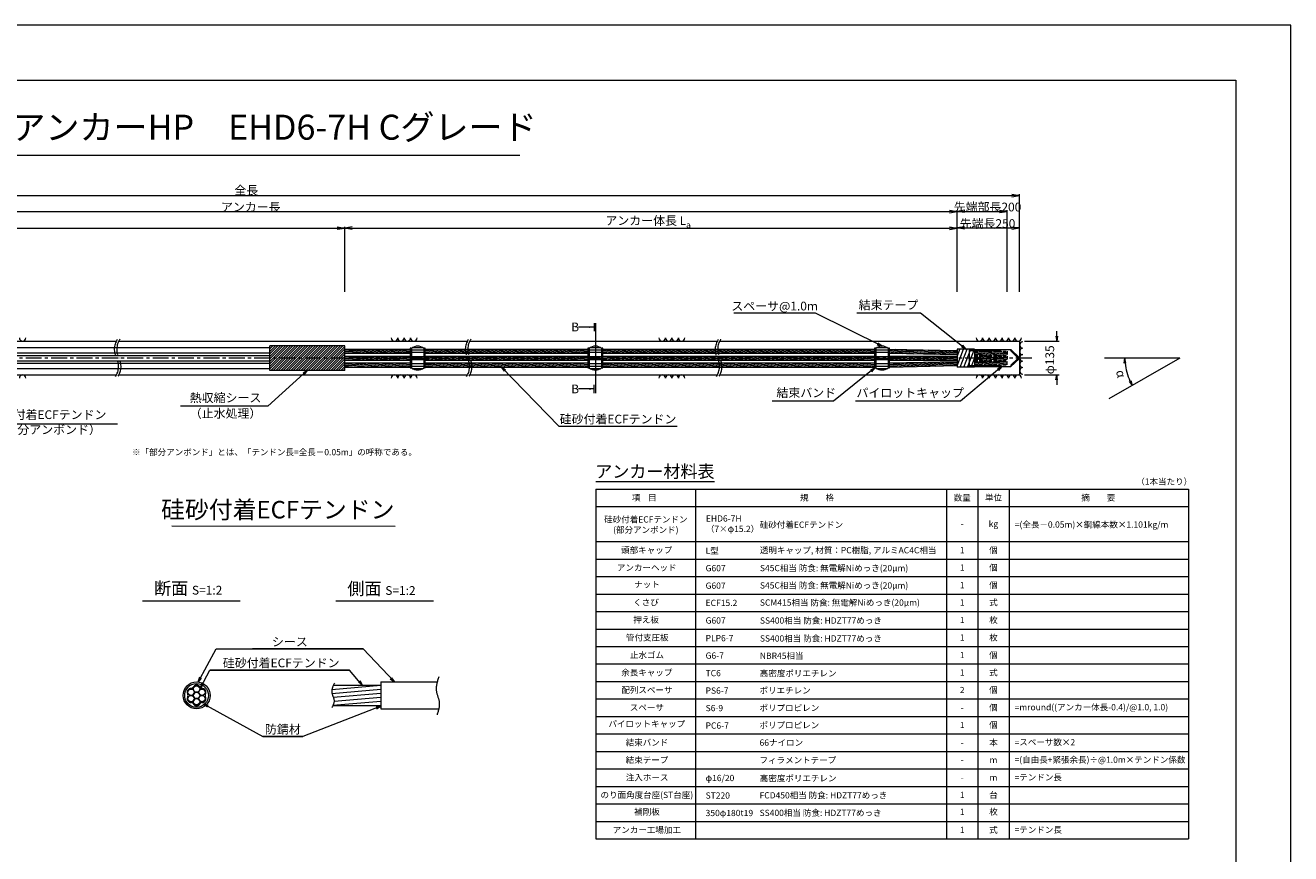
# Model space of a CAD drawing. Units: millimetres. Extents: x 0 to 1297, y 0 to 594.
# Drawn here: x 335 to 841, y 262 to 594 of the extents above; entities that cross this region are included whole.
import ezdxf
from ezdxf.enums import TextEntityAlignment as Align

# ---------------------------------------------------------------- set-up
doc = ezdxf.new("R2010")
doc.units = ezdxf.units.MM
doc.linetypes.add('CENTER', pattern=[101.6, 63.5, -12.7, 12.7, -12.7])
doc.linetypes.add('HIDDEN', pattern=[19.05, 12.7, -6.35])
doc.layers.get('Defpoints').update_dxf_attribs({"lineweight": 13})
for name, color, linetype, lineweight in [('C-TTL', 2, 'Continuous', 18), ('D-BMK', 2, 'CENTER', 13), ('D-BYP', 5, 'Continuous', 13), ('D-MTR', 7, 'Continuous', 13), ('D-MTR-FRAM', 7, 'Continuous', 13), ('D-STR', 1, 'Continuous', 18), ('D-STR-DIM', 7, 'Continuous', 13), ('D-STR-HTXT', 7, 'Continuous', 13), ('D-STR-MTXT', 7, 'Continuous', 13), ('D-STR-STR5', 6, 'Continuous', 13), ('D-STR-STR6', 4, 'Continuous', 18), ('D-STR-TXT', 7, 'Continuous', 13)]:
    doc.layers.add(name, color=color, linetype=linetype, lineweight=lineweight)
doc.layers.add('C-TTL2', color=2, linetype='Continuous', lineweight=18, plot=False)
doc.styles.add('MSG', font='MS Gothic.ttf')
doc.styles.get("Standard").update_dxf_attribs({"font": 'arial.ttf'})
doc.styles.add('YOKO_GOTHIC', font='MS Gothic.ttf')
doc.dimstyles.new('DIM5', dxfattribs={"dimscale": 0, "dimtxt": 3.5, "dimasz": 1, "dimexe": 0.5, "dimexo": 0.5, "dimgap": 0.5, "dimtad": 1, "dimdec": 0, "dimlfac": 5, "dimzin": 0, "dimdsep": 46, "dimtxsty": 'MSG', "dimblk": 'ehd5-4 _OPEN', "dimcen": 0.09, "dimclrd": 256, "dimclre": 256, "dimadec": 0, "dimazin": 0, "dimtfac": 1, "dimtdec": 0, "dimtmove": 2, "dimatfit": 3, "dimldrblk": 'ehd5-4 _OPEN', "dimfxl": 1, "dimtolj": 1, "dimtzin": 0, "dimlwd": -1, "dimlwe": -1, "dimarcsym": 0})
pattern_1 = [(5, (0, -0.12503), (-0.04150792, 0.47443772), [])]
pattern_2 = [(5, (-0.0002, 2.5274), (-0.04150792, 0.47443772), [])]
pattern_3 = [(5, (-33.001, 2.5274), (-0.04150792, 0.47443772), [])]
pattern_4 = [(5, (-147.7086, 2.5274), (-0.04150792, 0.47443772), [])]
pattern_5 = [(5, (-218.8242, 2.52766), (-0.04150792, 0.47443772), [])]

# ---------------------------------------------------------------- blocks, each defined once
blk = doc.blocks.new('ehd5-4 _OPEN')
at = {"color": 0, "linetype": 'ByBlock', "lineweight": -2}
for p, q in [((-1, 0.166667), (0, 0)), ((-1, -0.166667), (0, 0)), ((0, 0), (-1, 0))]:
    blk.add_line(p, q, dxfattribs=at)
blk = doc.blocks.new('wire6')
at = {"layer": 'D-STR-STR5'}
for centre in [(367.42, 298.39), (365.23, 297.13), (365.23, 294.59), (367.42, 295.86), (367.42, 293.33), (369.61, 297.13), (369.61, 294.59)]:
    blk.add_circle(centre, 1.27, dxfattribs=at)
for centre, radius, start, end in [((365.35, 299.44), 0.75, 266.8548, 333.1452), ((367.42, 298.39), 1.57, 26.8548, 153.1452), ((369.49, 299.44), 0.75, 206.8548, 273.1452), ((365.23, 297.13), 1.57, 86.8548, 213.1452), ((365.23, 294.59), 1.57, 146.8548, 273.1452), ((363.29, 295.86), 0.75, 326.8548, 33.1452), ((369.61, 297.13), 1.57, 326.8548, 93.1452), ((369.61, 294.59), 1.57, 266.8548, 33.1452), ((371.55, 295.86), 0.75, 146.8548, 213.1452), ((365.35, 292.28), 0.75, 26.8548, 93.1452), ((367.42, 293.33), 1.57, 206.8548, 333.1452), ((369.49, 292.28), 0.75, 86.8548, 153.1452)]:
    blk.add_arc(centre, radius, start, end, dxfattribs=at)
blk = doc.blocks.new('ehd5-10 pl-cap12')
at = {"layer": 'D-STR'}
for p, q in [((712.48, 464.2), (728.97, 464.2)), ((712.48, 457.4), (712.48, 464.2)), ((732.33, 461.06), (728.97, 464.2)), ((712.48, 457.4), (728.97, 457.4)), ((732.33, 460.54), (728.97, 457.4))]:
    blk.add_line(p, q, dxfattribs=at)
at = {"layer": 'D-STR', "linetype": 'HIDDEN'}
for p, q in [((712.48, 463.8), (728.86, 463.8)), ((731.98, 460.8), (728.86, 463.8)), ((731.98, 460.8), (728.86, 457.8)), ((712.48, 457.8), (728.86, 457.8))]:
    blk.add_line(p, q, dxfattribs=at)
at = {"layer": 'D-STR'}
blk.add_arc((732.18, 460.8), 0.3, 300, 60, dxfattribs=at)
blk = doc.blocks.new('fos')
at = {"layer": 'D-STR-STR6'}
for p, q in [((707.48, 464.4), (707.48, 457.2)), ((714.49, 464.4), (707.48, 464.4)), ((707.48, 461.25), (708.65, 464.4)), ((707.48, 457.66), (710.12, 464.4)), ((708.72, 457.2), (711.59, 464.4)), ((710.19, 457.2), (713.06, 464.4)), ((711.66, 457.2), (714.49, 464.31)), ((714.49, 464.4), (714.49, 457.2)), ((714.49, 463.7), (714.49, 458.46)), ((714.49, 457.2), (707.48, 457.2)), ((713.12, 457.2), (714.49, 460.68))]:
    blk.add_line(p, q, dxfattribs=at)
blk = doc.blocks.new('band6-5')
at = {"layer": 'D-STR-STR6'}
for p, q in [((488.98, 464.75), (488.66, 464.75)), ((488.66, 464.75), (488.66, 456.85)), ((488.98, 456.85), (488.98, 464.75)), ((488.66, 456.85), (488.98, 456.85))]:
    blk.add_line(p, q, dxfattribs=at)
blk = doc.blocks.new('hose6-5')
at = {"layer": 'D-STR'}
h = blk.add_hatch(dxfattribs=at)
h.set_pattern_fill('JIS_WOOD', color=256)
h.paths.add_polyline_path([(462.48, 465.75), (432.48, 465.75), (432.48, 460.8), (462.48, 460.8)])
h.paths.add_polyline_path([(462.48, 460.8), (432.48, 460.8), (432.48, 455.86), (462.48, 455.86)])
for p, q in [((462.48, 465.75), (432.48, 465.75)), ((432.48, 455.86), (432.48, 465.75)), ((462.48, 455.86), (462.48, 465.75)), ((462.48, 455.86), (432.48, 455.86))]:
    blk.add_line(p, q, dxfattribs=at)
at = {"layer": 'D-STR-STR6'}
blk.add_line((462.48, 460.89), (462.48, 464.13), dxfattribs=at)
blk = doc.blocks.new('135R')
at = {"layer": 'D-BMK', "ltscale": 0.1}
for centre, radius, start, end in [((377.47, 464.22), 7.21, 146.7149, 208.3117), ((378.66, 464.28), 7.41, 147.1628, 207.9419), ((517.93, 464.22), 7.21, 146.7149, 208.3117), ((519.12, 464.28), 7.41, 147.1628, 207.9419), ((617.93, 464.22), 7.21, 146.7149, 208.3117), ((619.12, 464.28), 7.41, 147.1628, 207.9419), ((364.8, 457.39), 7.18, 326.6498, 28.3656), ((365.98, 457.44), 6.99, 326.2059, 28.7336), ((505.26, 457.39), 7.18, 326.6498, 28.3656), ((506.44, 457.44), 6.99, 326.2059, 28.7336), ((605.26, 457.39), 7.18, 326.6498, 28.3656), ((606.44, 457.44), 6.99, 326.2059, 28.7336)]:
    blk.add_arc(centre, radius, start, end, dxfattribs=at)
at = {"layer": 'D-BYP'}
for p, q in [((249.63, 467.55), (371.07, 467.55)), ((372.07, 467.55), (511.53, 467.55)), ((512.53, 467.55), (611.53, 467.55)), ((612.53, 467.55), (732.48, 467.55)), ((732.48, 467.55), (732.48, 454.05)), ((249.72, 454.05), (371.16, 454.05)), ((372.16, 454.05), (511.62, 454.05)), ((512.62, 454.05), (611.62, 454.05)), ((612.53, 454.05), (732.48, 454.05))]:
    blk.add_line(p, q, dxfattribs=at)
for centre, start, end in [((333.57, 468.85), 180.8486, 359.1514), ((482.37, 468.85), 180.8486, 359.1514), ((484.95, 468.85), 180.8486, 359.1514), ((487.54, 468.85), 180.8486, 359.1514), ((490.12, 468.85), 180.8486, 359.1514), ((589.51, 468.85), 180.8486, 359.1514), ((592.09, 468.85), 180.8486, 359.1514), ((594.68, 468.85), 180.8486, 359.1514), ((597.26, 468.85), 180.8486, 359.1514), ((716.44, 468.85), 180.8486, 359.1514), ((719.02, 468.85), 180.8486, 359.1514), ((721.6, 468.85), 180.8486, 359.1514), ((724.19, 468.85), 180.8486, 359.1514), ((726.77, 468.85), 180.8486, 359.1514), ((729.36, 468.85), 180.8486, 359.1514), ((731.94, 468.85), 180.8486, 359.1514), ((733.85, 466.04), 90.8486, 269.1514), ((733.85, 463.46), 90.8486, 269.1514), ((733.85, 460.87), 90.8486, 269.1514), ((733.85, 458.29), 90.8486, 269.1514), ((733.85, 455.7), 90.8486, 269.1514), ((333.57, 452.75), 0.8486, 179.1514), ((482.37, 452.75), 0.8486, 179.1514), ((484.95, 452.75), 0.8486, 179.1514), ((487.54, 452.75), 0.8486, 179.1514), ((490.12, 452.75), 0.8486, 179.1514), ((589.51, 452.75), 0.8486, 179.1514), ((592.09, 452.75), 0.8486, 179.1514), ((594.68, 452.75), 0.8486, 179.1514), ((597.26, 452.75), 0.8486, 179.1514), ((716.44, 452.75), 0.8486, 179.1514), ((719.02, 452.75), 0.8486, 179.1514), ((721.6, 452.75), 0.8486, 179.1514), ((724.19, 452.75), 0.8486, 179.1514), ((726.77, 452.75), 0.8486, 179.1514), ((729.36, 452.75), 0.8486, 179.1514), ((731.94, 452.75), 0.8486, 179.1514)]:
    blk.add_arc(centre, 1.29, start, end, dxfattribs=at)
blk = doc.blocks.new('sp6-7')
at = {"layer": 'D-BMK', "linetype": 'CENTER', "ltscale": 0.1}
blk.add_line((497.63, 491.08), (503.17, 491.08), dxfattribs=at)
at = {"layer": 'D-STR', "transparency": 33554687}
for p, q in [((497.9, 494.95), (497.9, 487.2)), ((497.9, 494.3), (502.9, 494.3)), ((497.9, 493.38), (502.9, 493.38)), ((497.9, 491.7), (502.9, 491.7)), ((498.39, 495.28), (502.42, 495.28)), ((502.9, 494.95), (502.9, 487.2)), ((497.9, 490.45), (502.9, 490.45)), ((497.9, 488.91), (502.9, 488.91)), ((497.9, 487.86), (502.9, 487.86)), ((498.24, 486.96), (502.56, 486.96))]:
    blk.add_line(p, q, dxfattribs=at)
for centre, start, end in [((500.4, 491.83), 51.3178, 128.6822), ((500.4, 490.33), 231.3178, 308.6822)]:
    blk.add_arc(centre, 4, start, end, dxfattribs=at)
blk = doc.blocks.new('*D229')
at = {"layer": 'D-STR-TXT', "transparency": 16777216}
for p, q in [((141.28, 487.3), (141.28, 513.35)), ((144.28, 512.85), (459.48, 512.85)), ((462.48, 487.3), (462.48, 513.35))]:
    blk.add_line(p, q, dxfattribs=at)
at = {"layer": 'Defpoints', "color": 0, "transparency": 16777216}
for p in [(462.48, 512.85), (141.28, 486.8), (462.48, 486.8)]:
    blk.add_point(p, dxfattribs=at)
at = {"layer": 'D-STR-TXT', "transparency": 16777216, "xscale": 3, "yscale": 3, "zscale": 3, "rotation": 180}
blk.add_blockref('ehd5-4 _OPEN', (141.28, 512.85), dxfattribs=at)
at = {"layer": 'D-STR-TXT', "transparency": 16777216, "xscale": 3, "yscale": 3, "zscale": 3}
blk.add_blockref('ehd5-4 _OPEN', (462.48, 512.85), dxfattribs=at)
at = {"layer": 'D-STR-TXT', "color": 0, "transparency": 16777216, "insert": (301.88, 515.11), "char_height": 3.5, "attachment_point": 5, "style": 'MSG'}
blk.add_mtext('\\A1;\u3000', dxfattribs=at)
blk = doc.blocks.new('*D230')
at = {"layer": 'D-STR-TXT', "transparency": 16777216}
for p, q in [((462.48, 487.3), (462.48, 513.32)), ((465.48, 512.82), (704.48, 512.82)), ((707.48, 487.3), (707.48, 513.32))]:
    blk.add_line(p, q, dxfattribs=at)
at = {"layer": 'Defpoints', "color": 0, "transparency": 16777216}
for p in [(707.48, 512.82), (462.48, 486.8), (707.48, 486.8)]:
    blk.add_point(p, dxfattribs=at)
at = {"layer": 'D-STR-TXT', "transparency": 16777216, "xscale": 3, "yscale": 3, "zscale": 3}
for p, rotation in [((462.48, 512.82), 180.0007019138087), ((707.48, 512.82), 0.0007019138087133)]:
    blk.add_blockref('ehd5-4 _OPEN', p, dxfattribs=dict(at, rotation=rotation))
at = {"layer": 'D-STR-TXT', "color": 0, "transparency": 16777216, "insert": (584.98, 515.08), "char_height": 3.5, "attachment_point": 5, "rotation": 0.0007, "style": 'MSG'}
blk.add_mtext('\\A1;\u3000', dxfattribs=at)
blk = doc.blocks.new('*D231')
at = {"layer": 'D-STR-TXT', "transparency": 16777216}
for p, q in [((707.48, 487.3), (707.48, 513.38)), ((710.48, 512.88), (729.48, 512.88)), ((732.48, 487.3), (732.48, 513.38))]:
    blk.add_line(p, q, dxfattribs=at)
at = {"layer": 'Defpoints', "color": 0, "transparency": 16777216}
for p in [(732.48, 512.88), (707.48, 486.8), (732.48, 486.8)]:
    blk.add_point(p, dxfattribs=at)
at = {"layer": 'D-STR-TXT', "transparency": 16777216, "xscale": 3, "yscale": 3, "zscale": 3, "rotation": 180}
blk.add_blockref('ehd5-4 _OPEN', (707.48, 512.88), dxfattribs=at)
at = {"layer": 'D-STR-TXT', "transparency": 16777216, "xscale": 3, "yscale": 3, "zscale": 3}
blk.add_blockref('ehd5-4 _OPEN', (732.48, 512.88), dxfattribs=at)
at = {"layer": 'D-STR-TXT', "color": 0, "transparency": 16777216, "insert": (719.98, 515.14), "char_height": 3.5, "attachment_point": 5, "style": 'MSG'}
blk.add_mtext('\\A1;\u3000', dxfattribs=at)
blk = doc.blocks.new('*D232')
at = {"layer": 'D-STR-TXT', "transparency": 16777216}
for p, q in [((141.28, 487.3), (141.28, 519.99)), ((144.28, 519.49), (704.48, 519.49)), ((707.48, 487.3), (707.48, 519.99))]:
    blk.add_line(p, q, dxfattribs=at)
at = {"layer": 'Defpoints', "color": 0, "transparency": 16777216}
for p in [(707.48, 519.49), (141.28, 486.8), (707.48, 486.8)]:
    blk.add_point(p, dxfattribs=at)
at = {"layer": 'D-STR-TXT', "transparency": 16777216, "xscale": 3, "yscale": 3, "zscale": 3, "rotation": 180}
blk.add_blockref('ehd5-4 _OPEN', (141.28, 519.49), dxfattribs=at)
at = {"layer": 'D-STR-TXT', "transparency": 16777216, "xscale": 3, "yscale": 3, "zscale": 3}
blk.add_blockref('ehd5-4 _OPEN', (707.48, 519.49), dxfattribs=at)
at = {"layer": 'D-STR-TXT', "color": 0, "transparency": 16777216, "insert": (424.38, 521.75), "char_height": 3.5, "attachment_point": 5, "style": 'MSG'}
blk.add_mtext('\\A1;\u3000', dxfattribs=at)
blk = doc.blocks.new('*D234')
at = {"layer": 'D-STR-TXT', "transparency": 16777216}
for p, q in [((121.63, 487.3), (121.63, 526.39)), ((124.63, 525.89), (729.48, 525.89)), ((732.48, 487.3), (732.48, 526.39))]:
    blk.add_line(p, q, dxfattribs=at)
at = {"layer": 'Defpoints', "color": 0, "transparency": 16777216}
for p in [(732.48, 525.89), (121.63, 486.8), (732.48, 486.8)]:
    blk.add_point(p, dxfattribs=at)
at = {"layer": 'D-STR-TXT', "transparency": 16777216, "xscale": 3, "yscale": 3, "zscale": 3, "rotation": 180}
blk.add_blockref('ehd5-4 _OPEN', (121.63, 525.89), dxfattribs=at)
at = {"layer": 'D-STR-TXT', "transparency": 16777216, "xscale": 3, "yscale": 3, "zscale": 3}
blk.add_blockref('ehd5-4 _OPEN', (732.48, 525.89), dxfattribs=at)
at = {"layer": 'D-STR-TXT', "color": 0, "transparency": 16777216, "insert": (427.05, 528.15), "char_height": 3.5, "attachment_point": 5, "style": 'MSG'}
blk.add_mtext('\\A1;\u3000', dxfattribs=at)
blk = doc.blocks.new('*D235')
at = {"layer": 'D-STR-TXT', "transparency": 16777216}
for p, q in [((707.48, 487.3), (707.48, 520.01)), ((710.48, 519.51), (724.48, 519.51)), ((727.48, 487.3), (727.48, 520.01))]:
    blk.add_line(p, q, dxfattribs=at)
at = {"layer": 'Defpoints', "color": 0, "transparency": 16777216}
for p in [(727.48, 519.51), (707.48, 486.8), (727.48, 486.8)]:
    blk.add_point(p, dxfattribs=at)
at = {"layer": 'D-STR-TXT', "transparency": 16777216, "xscale": 3, "yscale": 3, "zscale": 3, "rotation": 180}
blk.add_blockref('ehd5-4 _OPEN', (707.48, 519.51), dxfattribs=at)
at = {"layer": 'D-STR-TXT', "transparency": 16777216, "xscale": 3, "yscale": 3, "zscale": 3}
blk.add_blockref('ehd5-4 _OPEN', (727.48, 519.51), dxfattribs=at)
at = {"layer": 'D-STR-TXT', "color": 0, "transparency": 16777216, "insert": (717.48, 521.77), "char_height": 3.5, "attachment_point": 5, "style": 'MSG'}
blk.add_mtext('\\A1;\u3000', dxfattribs=at)

msp = doc.modelspace()

# ---------------------------------------------------------------- hatches: boundary and pattern name
at = {"layer": 'D-STR-STR5'}
h = msp.add_hatch(dxfattribs=at)
h.set_pattern_fill('ANSI31', color=256, scale=0.15, angle=320)
h.set_pattern_definition(pattern_5)
h.paths.add_polyline_path([(488.658, 462.758), (462.483, 462.758), (462.483, 464.398), (488.658, 464.398)])
h = msp.add_hatch(dxfattribs=at)
h.set_pattern_fill('ANSI31', color=256, scale=0.15, angle=320)
h.set_pattern_definition([(5, (-218.8242, -0.24734), (-0.04150792, 0.47443772), [])])
h.paths.add_polyline_path([(488.658, 459.983), (462.483, 459.983), (462.483, 461.623), (488.658, 461.623)])
h = msp.add_hatch(dxfattribs=at)
h.set_pattern_fill('ANSI31', color=256, scale=0.15, angle=320)
h.set_pattern_definition(pattern_4)
h.paths.add_polyline_path([(559.774, 462.757), (494.66, 462.758), (494.66, 464.398), (559.774, 464.397)])
h = msp.add_hatch(dxfattribs=at)
h.set_pattern_fill('ANSI31', color=256, scale=0.15, angle=320)
h.set_pattern_definition([(5, (-147.7086, -0.24734), (-0.04150792, 0.47443772), [])])
h.paths.add_polyline_path([(559.774, 459.983), (494.66, 459.983), (494.66, 461.623), (559.774, 461.623)])
h = msp.add_hatch(dxfattribs=at)
h.set_pattern_fill('ANSI31', color=256, scale=0.15, angle=320)
h.set_pattern_definition(pattern_3)
h.paths.add_polyline_path([(674.482, 462.757), (565.776, 462.758), (565.776, 464.398), (674.482, 464.397)])
h = msp.add_hatch(dxfattribs=at)
h.set_pattern_fill('ANSI31', color=256, scale=0.15, angle=320)
h.set_pattern_definition([(5, (-33.001, -0.24734), (-0.04150792, 0.47443772), [])])
h.paths.add_polyline_path([(674.482, 459.983), (565.776, 459.983), (565.776, 461.623), (674.482, 461.623)])
h = msp.add_hatch(dxfattribs=at)
h.set_pattern_fill('ANSI31', color=256, scale=0.15, angle=320)
h.set_pattern_definition(pattern_2)
h.paths.add_polyline_path([(707.482, 462.165), (680.483, 462.758), (680.483, 464.398), (707.483, 463.805)])
h = msp.add_hatch(dxfattribs=at)
h.set_pattern_fill('ANSI31', color=256, scale=0.15, angle=320)
h.set_pattern_definition([(5, (-0.0002, -0.24734), (-0.04150792, 0.47443772), [])])
h.paths.add_polyline_path([(707.482, 459.983), (680.483, 459.983), (680.483, 461.623), (707.482, 461.623)])
h = msp.add_hatch(dxfattribs=at)
h.set_pattern_fill('ANSI31', color=256, scale=0.15, angle=320)
h.set_pattern_definition(pattern_1)
h.paths.add_polyline_path([(727.482, 463.499), (714.487, 463.499), (714.487, 461.859), (727.482, 461.859)])
h = msp.add_hatch(dxfattribs=at)
h.set_pattern_fill('ANSI31', color=256, scale=0.15, angle=320)
h.set_pattern_definition([(5, (0, -2.0018), (-0.04150792, 0.47443772), [])])
h.paths.add_polyline_path([(727.482, 461.623), (714.487, 461.623), (714.487, 459.983), (727.482, 459.983)])
h = msp.add_hatch(dxfattribs=at)
h.set_pattern_fill('ANSI31', color=256, scale=0.15, angle=320)
h.set_pattern_definition(pattern_5)
h.paths.add_polyline_path([(488.658, 458.848), (462.483, 458.847), (462.483, 457.207), (488.658, 457.208)])
h = msp.add_hatch(dxfattribs=at)
h.set_pattern_fill('ANSI31', color=256, scale=0.15, angle=320)
h.set_pattern_definition(pattern_4)
h.paths.add_polyline_path([(559.774, 458.848), (494.66, 458.848), (494.66, 457.208), (559.774, 457.208)])
h = msp.add_hatch(dxfattribs=at)
h.set_pattern_fill('ANSI31', color=256, scale=0.15, angle=320)
h.set_pattern_definition(pattern_3)
h.paths.add_polyline_path([(674.482, 458.849), (565.776, 458.848), (565.776, 457.208), (674.482, 457.209)])
h = msp.add_hatch(dxfattribs=at)
h.set_pattern_fill('ANSI31', color=256, scale=0.15, angle=320)
h.set_pattern_definition(pattern_2)
h.paths.add_polyline_path([(707.482, 459.441), (680.483, 458.849), (680.483, 457.209), (707.483, 457.801)])
h = msp.add_hatch(dxfattribs=at)
h.set_pattern_fill('ANSI31', color=256, scale=0.15, angle=320)
h.set_pattern_definition(pattern_1)
h.paths.add_polyline_path([(727.482, 458.106), (714.487, 458.106), (714.487, 459.746), (727.482, 459.746)])
h = msp.add_hatch(dxfattribs=at)
h.set_pattern_fill('ANSI31', color=256, scale=0.5, angle=140)
h.set_pattern_definition([(185, (150.2867, -4.6868), (0.13836, -1.581459), [])])
edge = h.paths.add_edge_path()
edge.add_spline(control_points=[(457.754, 329.4), (457.413, 328.619), (456.853, 326.717), (458.595, 324.158), (458.044, 322.421), (457.771, 321.8)], knot_values=[1.310349, 1.310349, 1.310349, 1.310349, 3.7641415, 7.2730997, 9.2328898, 9.2328898, 9.2328898, 9.2328898], degree=3, periodic=0)
edge.add_line((457.771, 321.66), (476.982, 321.66))
edge.add_line((476.982, 321.66), (476.982, 329.86))
edge.add_line((476.982, 329.86), (457.754, 329.86))
at = {"layer": 'D-STR-TXT'}
for points in [[(560.158, 473.537), (560.158, 472.837), (562.258, 473.187)], [(560.158, 448.767), (560.158, 448.067), (562.258, 448.417)]]:
    msp.add_hatch(color=256, dxfattribs=at).paths.add_polyline_path(points)

# ---------------------------------------------------------------- linework, layer by layer
at = {"layer": 'C-TTL'}
for p, q in [((22, 572), (819, 572)), ((819, 572), (819, 22))]:
    msp.add_line(p, q, dxfattribs=at)
at = {"layer": 'C-TTL2'}
msp.add_lwpolyline([(0, 0), (841, 0), (841, 594), (0, 594)], close=True, dxfattribs=at)
at = {"layer": 'D-BMK', "ltscale": 0.1}
msp.add_line((737.419, 460.803), (112.433, 460.803), dxfattribs=at)
at = {"layer": 'D-BMK', "linetype": 'CENTER', "ltscale": 0.1}
msp.add_line((480.673, 460.803), (488.273, 460.803), dxfattribs=at)
at = {"layer": 'D-BMK'}
for points, knots in [([(458.363, 330.651), (457.75, 329.454), (456.565, 327.14), (458.813, 323.839), (457.787, 321.794), (457.319, 320.861)], [0, 0, 0, 0, 3.7641415, 7.2730997, 10.2213486, 10.2213486, 10.2213486, 10.2213486]), ([(500.112, 333.217), (499.485, 331.272), (498.402, 327.908), (500.93, 322.95), (499.962, 319.726), (499.421, 317.924)], [0, 0, 0, 0, 5.8700656, 10.154276, 15.5818059, 15.5818059, 15.5818059, 15.5818059])]:
    msp.add_open_spline(points, degree=3, knots=knots, dxfattribs=at)
at = {"layer": 'D-MTR'}
msp.add_line((563.004, 411.34), (610.39, 411.34), dxfattribs=at)
at = {"layer": 'D-MTR-FRAM'}
for p, q in [((563.004, 408.34), (563.004, 268.34)), ((563.004, 408.34), (800.062, 408.34)), ((602.871, 408.34), (602.871, 268.34)), ((703.309, 408.34), (703.309, 268.34)), ((715.809, 408.34), (715.809, 268.34)), ((728.309, 408.34), (728.309, 268.34)), ((800.062, 408.34), (800.062, 268.34)), ((563.004, 401.34), (800.062, 401.34)), ((563.004, 387.34), (800.062, 387.34)), ((563.004, 380.34), (800.062, 380.34)), ((563.004, 373.34), (800.062, 373.34)), ((563.004, 366.34), (800.062, 366.34)), ((563.004, 359.34), (800.062, 359.34)), ((563.004, 352.34), (800.062, 352.34)), ((563.004, 345.34), (800.062, 345.34)), ((563.004, 338.34), (800.062, 338.34)), ((563.004, 331.34), (800.062, 331.34)), ((563.004, 324.34), (800.062, 324.34)), ((563.004, 317.34), (800.062, 317.34)), ((563.004, 310.34), (800.062, 310.34)), ((563.004, 303.34), (800.062, 303.34)), ((563.004, 296.34), (800.062, 296.34)), ((563.004, 289.34), (800.062, 289.34)), ((563.004, 282.34), (800.062, 282.34)), ((563.004, 275.34), (800.062, 275.34)), ((563.004, 268.34), (800.062, 268.34))]:
    msp.add_line(p, q, dxfattribs=at)
at = {"layer": 'D-STR-DIM'}
for p, q in [((747.395, 469.553), (747.395, 471.553)), ((734.483, 467.553), (748.395, 467.553)), ((796.574, 460.803), (766.514, 460.803)), ((796.574, 460.803), (768.213, 444.421)), ((734.483, 454.053), (748.395, 454.053)), ((747.395, 452.053), (747.395, 450.053))]:
    msp.add_line(p, q, dxfattribs=at)
at = {"layer": 'D-STR-DIM', "color": 7, "linetype": 'Continuous'}
for p, q in [((747.062, 469.553), (747.395, 467.553)), ((747.729, 469.553), (747.395, 467.553)), ((747.395, 467.553), (747.395, 469.553)), ((774.42, 458.79), (774.662, 460.803)), ((775.086, 458.82), (774.662, 460.803)), ((774.662, 460.803), (774.753, 458.805)), ((747.062, 452.053), (747.395, 454.053)), ((747.729, 452.053), (747.395, 454.053)), ((747.395, 454.053), (747.395, 452.053)), ((776.384, 451.465), (777.6, 449.843)), ((777.6, 449.843), (776.68, 451.619)), ((776.976, 451.772), (777.6, 449.843))]:
    msp.add_line(p, q, dxfattribs=at)
at = {"layer": 'D-STR-DIM', "ltscale": 0.05}
for p, q in [((393.26, 393.645), (482.695, 393.511)), ((420.586, 363.451), (381.496, 363.451)), ((497.934, 363.451), (458.845, 363.451))]:
    msp.add_line(p, q, dxfattribs=at)
at = {"layer": 'D-STR-DIM'}
msp.add_arc((796.574, 460.803), 21.912, 185.23139, 204.77951, dxfattribs=at)
at = {"layer": 'D-STR-HTXT'}
msp.add_line((308.444, 542.041), (532.556, 542.041), dxfattribs=at)
at = {"layer": 'D-STR-STR6'}
for p, q in [((138.984, 465), (432.483, 465)), ((138.984, 462.84), (432.483, 462.84)), ((138.984, 461.883), (432.483, 461.883)), ((462.483, 464.398), (488.658, 464.398)), ((462.483, 462.758), (488.658, 462.758)), ((462.483, 461.623), (488.658, 461.623)), ((488.658, 464.398), (488.658, 462.758)), ((494.66, 464.398), (559.774, 464.397)), ((494.66, 462.758), (559.774, 462.757)), ((494.66, 461.623), (559.774, 461.623)), ((565.776, 464.398), (674.482, 464.397)), ((565.776, 462.758), (674.482, 462.757)), ((565.776, 461.623), (674.482, 461.623)), ((680.483, 464.398), (707.482, 463.805)), ((680.483, 462.758), (707.482, 462.165)), ((680.483, 461.623), (707.482, 461.623)), ((138.984, 459.723), (432.483, 459.723)), ((138.984, 458.785), (432.483, 458.785)), ((138.984, 456.625), (432.483, 456.625)), ((462.483, 459.983), (488.658, 459.983)), ((462.483, 458.847), (488.658, 458.848)), ((462.483, 457.207), (488.658, 457.208)), ((494.66, 459.983), (559.774, 459.983)), ((494.66, 458.848), (559.774, 458.848)), ((494.66, 457.208), (559.774, 457.208)), ((565.776, 459.983), (674.482, 459.983)), ((565.776, 458.848), (674.482, 458.849)), ((565.776, 457.208), (674.482, 457.209)), ((680.483, 459.983), (707.482, 459.983)), ((680.483, 458.849), (707.482, 459.441)), ((680.483, 457.209), (707.482, 457.801)), ((457.966, 329.86), (476.982, 329.86)), ((476.982, 331.16), (476.982, 320.36)), ((476.982, 331.16), (499.489, 331.16)), ((457.708, 321.66), (476.982, 321.66)), ((476.982, 320.36), (500.081, 320.36))]:
    msp.add_line(p, q, dxfattribs=at)
at = {"layer": 'D-STR-STR6', "linetype": 'HIDDEN', "ltscale": 0.1}
for p, q in [((714.487, 463.499), (727.482, 463.499)), ((714.487, 461.859), (727.482, 461.859)), ((714.487, 461.623), (727.482, 461.623)), ((727.482, 463.499), (727.482, 461.859)), ((727.482, 461.623), (727.482, 459.983)), ((714.487, 459.983), (727.482, 459.983)), ((714.487, 459.746), (727.482, 459.746)), ((714.487, 458.106), (727.482, 458.106)), ((727.482, 458.106), (727.482, 459.746))]:
    msp.add_line(p, q, dxfattribs=at)
at = {"layer": 'D-STR-STR6'}
for radius in [5.4, 4.75]:
    msp.add_circle((403.183, 325.76), radius, dxfattribs=at)
at = {"layer": 'D-STR-TXT'}
for p, q in [((562.258, 473.187), (556.079, 473.187)), ((562.258, 474.797), (562.258, 471.577)), ((562.775, 474.797), (562.775, 446.806)), ((562.258, 448.417), (556.079, 448.417)), ((562.258, 446.806), (562.258, 450.027))]:
    msp.add_line(p, q, dxfattribs=at)

# ---------------------------------------------------------------- block references
for name, p in [('135R', (0, 0)), ('sp6-7', (-8.742, -30.274)), ('sp6-7', (62.374, -30.274)), ('sp6-7', (177.082, -30.274)), ('hose6-5', (0, 0)), ('band6-5', (0, 0)), ('band6-5', (5.682, 0)), ('band6-5', (71.116, 0)), ('band6-5', (76.798, 0)), ('band6-5', (185.823, 0)), ('band6-5', (191.505, 0)), ('fos', (0, 0)), ('ehd5-10 pl-cap12', (0, 0)), ('wire6', (35.762, 29.9))]:
    msp.add_blockref(name, p)

# ---------------------------------------------------------------- texts
at = {"char_height": 3.5, "attachment_point": 8}
for s, insert, width in [('{\\fMS Gothic|b0|i0|c128|p49;全長}', (423.1, 526.195), 30.6874), ('{\\fMS Gothic|b0|i0|c128|p49;アンカー長}', (424.883, 519.507), 30.6874), ('{\\fMS Gothic|b0|i0|c128|p49;先端部長200}', (719.679, 519.507), 30.6874), ('\\A1;{\\fMS Gothic|b0|i0|c128|p49;アンカー体長 L\\H0.7x;\\S^ a;}', (583.878, 512.883), 51.4932), ('{\\fMS Gothic|b0|i0|c128|p49;先端長250}', (719.679, 512.883), 30.6874)]:
    msp.add_mtext(s, dxfattribs=dict(at, insert=insert, width=width))
at = {"layer": 'D-STR-HTXT', "style": 'YOKO_GOTHIC'}
for s, height, p in [('EHDアンカーHP\u3000EHD6-7H Cグレード', 10, (420.5, 545.088)), ('スペーサ@1.0m', 3.5, (634.498, 478.765)), ('結束テープ', 3.5, (680.07, 479.213)), ('結束バンド', 3.5, (647.163, 444.052)), ('パイロットキャップ', 3.5, (688.743, 444.052)), ('アンカー材料表', 5, (586.583, 411.34))]:
    msp.add_text(s, height=height, dxfattribs=at).set_placement(p, align=Align.BOTTOM_CENTER)
for s, height, p in [('B', 3.5, (553.1, 473.246)), ('B', 3.5, (553.1, 448.448)), ('硅砂付着ECFテンドン', 2.5, (628.556, 394.095)), ('L型', 2.5, (606.871, 383.697)), ('透明キャップ, 材質：PC樹脂, アルミAC4C相当', 2.5, (628.582, 383.88)), ('G607', 2.5, (606.871, 376.697)), ('S45C相当 防食: 無電解Niめっき(20μm)', 2.5, (628.594, 376.731)), ('G607', 2.5, (606.871, 369.697)), ('S45C相当 防食: 無電解Niめっき(20μm) ', 2.5, (628.594, 369.792)), ('ECF15.2', 2.5, (606.871, 362.793)), ('SCM415相当 防食: 無電解Niめっき(20μm) ', 2.5, (628.594, 362.921)), ('G607', 2.5, (606.871, 355.762)), ('SS400相当 防食: HDZT77めっき', 2.5, (628.607, 355.741)), ('PLP6-7', 2.5, (606.871, 348.697)), ('SS400相当 防食: HDZT77めっき', 2.5, (628.594, 348.566)), ('G6-7', 2.5, (606.871, 341.697)), ('NBR45相当', 2.5, (628.582, 341.641)), ('TC6', 2.5, (606.871, 334.697)), ('高密度ポリエチレン', 2.5, (628.569, 334.597)), ('ポリエチレン', 2.5, (628.455, 327.771)), ('PS6-7', 2.5, (606.871, 327.697)), ('S6-9', 2.5, (606.871, 320.697)), ('ポリプロピレン', 2.5, (628.455, 320.771)), ('=mround((アンカー体長-0.4)/@1.0, 1.0)', 2.5, (730.506, 321.025)), ('PC6-7', 2.5, (606.871, 313.697)), ('ポリプロピレン', 2.5, (628.455, 313.865)), ('66ナイロン', 2.5, (628.455, 306.865)), ('=スペーサ数×2', 2.5, (730.506, 307.025)), ('フィラメントテープ', 2.5, (628.455, 299.865)), ('=(自由長+緊張余長)÷@1.0m×テンドン係数', 2.5, (730.506, 300.025)), ('φ16/20', 2.5, (606.871, 292.697)), ('高密度ポリエチレン', 2.5, (628.569, 292.597)), ('=テンドン長', 2.5, (730.506, 292.993)), ('ST220', 2.5, (606.871, 285.697)), ('FCD450相当 防食: HDZT77めっき', 2.5, (628.455, 285.771)), ('350φ180t19', 2.5, (606.871, 278.697)), ('SS400相当 防食: HDZT77めっき', 2.5, (628.455, 278.755)), ('=テンドン長', 2.5, (730.506, 271.974))]:
    msp.add_text(s, height=height, dxfattribs=at).set_placement(p, align=Align.MIDDLE_LEFT)
for s, rotation, p in [('φ135', 90, (744.59, 460.092)), ('α', -74.99455, (773.112, 454.514))]:
    msp.add_text(s, height=3.5, rotation=rotation, dxfattribs=at).set_placement(p, align=Align.MIDDLE_CENTER)
at = {"layer": 'D-STR-HTXT', "ltscale": 0.05, "style": 'YOKO_GOTHIC'}
for s, p in [('熱収縮シース', (414.784, 442.045)), ('（止水処理）', (414.784, 435.806)), ('硅砂付着ECFテンドン', (343.775, 435.298)), ('硅砂付着ECFテンドン', (571.835, 433.522)), ('（部分アンボンド）', (343.424, 429.298)), ('シース', (440.516, 344.369)), ('硅砂付着ECFテンドン', (437.053, 335.916)), ('防錆材', (437.697, 309.367))]:
    msp.add_text(s, height=3.5, dxfattribs=at).set_placement(p, align=Align.BOTTOM_CENTER)
at = {"layer": 'D-STR-HTXT', "style": 'YOKO_GOTHIC'}
msp.add_text('（1本当たり）', height=2.5, dxfattribs=at).set_placement((801.562, 411.34), align=Align.MIDDLE_RIGHT)
for s, p in [('項    目', (582.343, 404.921)), ('規\u3000\u3000格', (651.488, 404.921)), ('数量', (709.559, 404.921)), ('単位', (722.059, 404.921)), ('kg', (722.059, 394.421)), ('-', (709.559, 394.421)), ('頭部キャップ', (583.296, 383.921)), ('1', (709.559, 383.921)), ('個', (722.059, 383.921)), ('アンカーヘッド', (583.328, 376.921)), ('1', (709.559, 376.921)), ('個', (722.059, 376.921)), ('ナット', (583.455, 370.189)), ('1', (709.559, 369.921)), ('個', (722.059, 369.921)), ('式', (722.059, 362.995)), ('くさび', (583.049, 362.995)), ('1', (709.559, 362.995)), ('押え板', (583.049, 356.054)), ('1', (709.559, 355.947)), ('枚', (722.059, 355.947)), ('管付支圧板', (583.531, 348.921)), ('1', (709.559, 348.921)), ('枚', (722.059, 348.921)), ('止水ゴム', (583.411, 341.921)), ('1', (709.559, 341.921)), ('個', (722.059, 341.921)), ('余長キャップ', (583.347, 334.921)), ('1', (709.559, 334.921)), ('式', (722.059, 334.921)), ('配列スペーサ', (583.411, 327.921)), ('2', (709.559, 327.921)), ('個', (722.059, 327.921)), ('スペーサ', (583.366, 320.921)), ('-', (709.559, 320.921)), ('個', (722.059, 320.921)), ('パイロットキャップ', (583.328, 314.384)), ('1', (709.559, 313.921)), ('1', (709.559, 313.921)), ('個', (722.059, 313.921)), ('個', (722.059, 313.921)), ('結束バンド', (583.43, 306.921)), ('-', (709.559, 306.921)), ('本', (722.059, 306.921)), ('結束テープ', (583.43, 299.921)), ('-', (709.559, 299.921)), ('m', (722.059, 299.921)), ('注入ホース', (583.474, 292.921)), ('-', (709.559, 292.921)), ('m', (722.059, 292.921)), ('のり面角度台座(ST台座)', (583.366, 285.921)), ('1', (709.559, 285.921)), ('台', (722.059, 285.921)), ('補剛板', (583.411, 279.205)), ('1', (709.559, 279.205)), ('枚', (722.059, 279.205)), ('アンカー工場加工', (583.36, 271.921)), ('式', (722.059, 271.921)), ('1', (709.559, 271.921))]:
    msp.add_text(s, height=2.5, dxfattribs=at).set_placement(p, align=Align.MIDDLE_CENTER)
at = {"layer": 'D-STR-HTXT', "ltscale": 0.05, "style": 'YOKO_GOTHIC'}
msp.add_text('摘\u3000\u3000要', height=2.5, dxfattribs=at).set_placement((764.002, 404.921), align=Align.MIDDLE_CENTER)
msp.add_text('硅砂付着ECFテンドン', height=7, dxfattribs=at).set_placement((482.376, 400.118), align=Align.MIDDLE_RIGHT)
at = {"layer": 'D-STR-HTXT', "insert": (377.368, 424.398), "char_height": 2.5, "attachment_point": 1}
msp.add_mtext_dynamic_manual_height_columns('\\pi-1.89583,l1.89583;{\\fMS Gothic|b0|i0|c0|p49;※\\fMS Gothic|b0|i0|c128|p49;「部分アンボンド」とは、「テンドン長=全長－\\fMS Gothic|b0|i0|c0|p49;0.05m\\fMS Gothic|b0|i0|c128|p49;」の呼称である。\\H1.25592x; }', width=124, gutter_width=12.5, heights=[0], dxfattribs=at)
at = {"layer": 'D-STR-HTXT', "style": 'YOKO_GOTHIC'}
for s, width, insert, char_height, attachment_point in [('硅砂付着ECFテンドン\\P(部分アンボンド)', 56.91632, (582.947, 394.131), 2.5, 5), ('EHD6-7H\\P（7×φ15.2）', 56.91632, (606.978, 397.834), 2.5, 1), ('=(全長－0.05m)×鋼線本数×1.101kg/m', 56.91632, (730.582, 394.158), 2.5, 4), ('{\\fMS PGothic|b0|i0|c128|p50;断面} {\\H0.7x;S=1:2}', 39.4831, (399.825, 368.629), 5, 5), ('{\\fMS PGothic|b0|i0|c128|p50;側面} {\\H0.7x;S=1:2}', 39.4831, (477.174, 368.516), 5, 5)]:
    msp.add_mtext_dynamic_manual_height_columns(s, width=width, gutter_width=12.5, heights=[0], dxfattribs=dict(at, insert=insert, char_height=char_height, attachment_point=attachment_point))

# ---------------------------------------------------------------- dimensions: what is measured, and where the dimension line sits
at = {"layer": 'D-STR-TXT'}
for p1, p2, distance, picture, middle in [((121.627, 486.802), (732.483, 486.802), 39.088, '*D234', (427.055, 528.149)), ((141.282, 486.802), (707.483, 486.802), 32.691, '*D232', (424.383, 521.752)), ((707.483, 486.802), (727.482, 486.802), 32.705, '*D235', (717.482, 521.766)), ((141.282, 486.802), (462.483, 486.802), 26.046, '*D229', (301.883, 515.107)), ((462.483, 486.799), (707.483, 486.802), 26.021, '*D230', (584.982, 515.081)), ((707.483, 486.802), (732.483, 486.802), 26.081, '*D231', (719.983, 515.142))]:
    dim = msp.add_aligned_dim(p1=p1, p2=p2, distance=distance, text='\u3000', dimstyle='DIM5', override={"dimscale": 1, "dimasz": 3}, dxfattribs=at)
    dim.commit()
    dim.dimension.update_dxf_attribs({"geometry": picture, "text_midpoint": middle})

# ---------------------------------------------------------------- leaders
at = {"layer": 'D-STR-MTXT'}
for points in [[(677.483, 465.553), (650.833, 478.765), (618.162, 478.765)], [(710.985, 464.403), (692.832, 478.765), (667.431, 478.765)], [(674.642, 456.853), (658.044, 443.604), (633.536, 443.604)], [(725.367, 457.403), (708.929, 443.604), (666.822, 443.604)]]:
    msp.add_leader(points, dimstyle='DIM5', override={"dimscale": 1, "dimasz": 2}, dxfattribs=at)
at = {"layer": 'D-STR-MTXT', "ltscale": 0.05}
for points in [[(292.383, 456.625), (315.325, 434.405), (371.524, 434.405)], [(447.483, 455.858), (431.76, 441.582), (396.742, 441.582)], [(525.236, 457.208), (548.178, 433.522), (595.492, 433.522)], [(403.834, 331.121), (410.962, 344.369), (469.858, 344.369)], [(482.328, 331.16), (469.858, 344.369), (425.557, 344.369)], [(404.808, 328.733), (408.504, 335.916), (464.331, 335.916)], [(469.494, 329.86), (464.331, 335.916), (408.504, 335.916)], [(405.911, 322.411), (429.711, 309.367), (445.684, 309.367)], [(476.982, 321.446), (445.684, 309.367), (429.711, 309.367)]]:
    msp.add_leader(points, dimstyle='DIM5', override={"dimscale": 1, "dimasz": 2}, dxfattribs=at)

doc.saveas('drawing.dxf')
